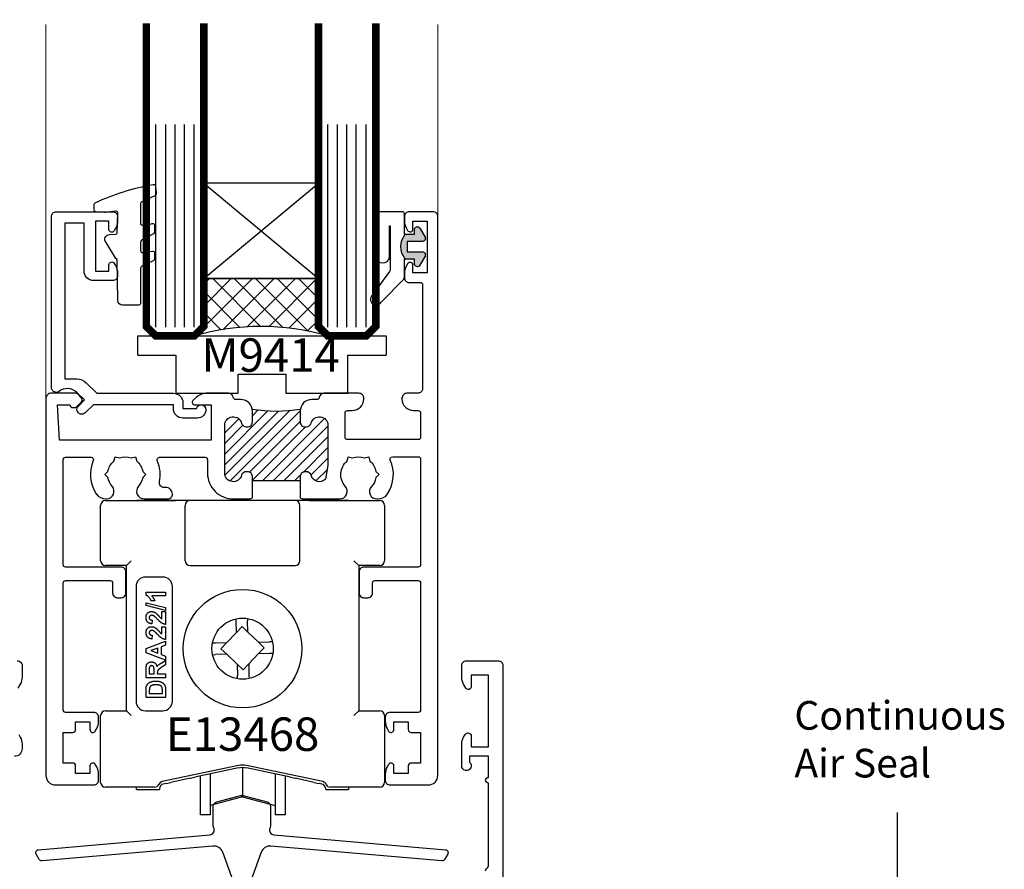
# Model space of a CAD drawing. Units: millimetres. Extents: x 0 to 16830, y 0 to 1003.
# Drawn here: x 9799 to 9902, y 322 to 411 of the extents above; entities that cross this region are included whole.
import ezdxf
from ezdxf.enums import TextEntityAlignment as Align

# ---------------------------------------------------------------- set-up
doc = ezdxf.new("R2010")
doc.units = ezdxf.units.MM
for name, color, linetype in [('AL Dimension', 8, 'Continuous'), ('AL Extrusion', 3, 'Continuous'), ('AL Gasket', 150, 'Continuous'), ('AL Hardware', 2, 'Continuous'), ('AL Notes', 2, 'Continuous'), ('AL Timber-Packer', 142, 'Continuous'), ('FAL Glass', 4, 'Continuous'), ('FAL Notes', 2, 'Continuous'), ('FAL Sealant', 32, 'Continuous')]:
    doc.layers.add(name, color=color, linetype=linetype)
doc.layers.add('Altus_SIGHTLINES', color=1, linetype='Continuous', lineweight=0)
doc.styles.add('Arial', font='arial.ttf')
doc.styles.add('Arial Narrow', font='ARIALN.TTF', dxfattribs={"height": 3.5})
doc.styles.get("Standard").update_dxf_attribs({"font": 'arial.ttf'})
doc.dimstyles.get("Standard").update_dxf_attribs({"dimtxt": 0.18, "dimasz": 0.18, "dimexe": 0.18, "dimexo": 0.0625, "dimgap": 0.09, "dimtad": 0, "dimtih": 1, "dimtoh": 1, "dimdec": 4, "dimzin": 0, "dimdsep": 46, "dimtxsty": 'Standard', "dimcen": 0.09, "dimadec": 0, "dimazin": 0, "dimtfac": 1, "dimtdec": 4, "dimtofl": 0, "dimtmove": 0, "dimatfit": 3, "dimfxl": 1, "dimtolj": 1, "dimtzin": 0, "dimarcsym": 0})

# ---------------------------------------------------------------- blocks, each defined once
blk = doc.blocks.new('40435')
blk.add_lwpolyline([(-4.24, -3.48), (-3.04, -4.04, -0.250765), (-2.91, -4.3), (-2.91, -7.91, 0.414214), (-2.72, -8.1), (-1.02, -8.09, 0.393788), (-0.52, -7.63), (-0.46, -3.4, -0.339121), (-0.32, -3.22), (0.7, -1.54, 0.617649), (0.35, -0.72), (-0.31, -0.69, -0.393479), (-0.48, -0.51), (-0.52, 1.56, -0.456412), (-0.3, 1.74), (0.79, 1.58, 0.063223), (0.86, 1.58), (1.78, 1.68, 0.382162), (1.94, 1.86), (1.94, 2.45, 0.29047), (1.83, 2.61, 0.068672), (-4.25, 4.52, 0.430451), (-4.47, 4.35), (-4.55, 3.63, 0.28949), (-4.4, 3.33), (-3.05, 2.72, -0.259738), (-2.91, 2.45), (-2.91, 0.46, -0.414214), (-3.09, 0.27), (-3.64, 0.27), (-4.14, 0.44, 0.511918), (-4.38, 0.26), (-4.38, -0.38, 0.231443), (-4.26, -0.63), (-3.03, -1.31, -0.231443), (-2.91, -1.56), (-2.91, -2.41, -0.479811), (-3.13, -2.59), (-4.16, -2.45, 0.479811), (-4.38, -2.63), (-4.38, -3.22, 0.250765)], format="xyb", close=True)
blk = doc.blocks.new('902072')
at = {"flags": 128}
blk.add_lwpolyline([(3.05, 1.5, -0.198912), (4.04, 1.09), (5.13, 0), (13.15, 0, -0.414214), (14.15, -1), (14.15, -1.6), (15.56, -1.6, -0.904069), (16.55, -1.7, -0.414214), (15.65, -2.6), (14.15, -2.6, -0.414214), (13.15, -1.6), (13.15, -1.2), (4.78, -1.2), (3.93, -2.05, -1), (3.21, -1.34), (3.85, -0.7), (3.09, 0.06, 0.386117), (1.14, 0.16, -0.173852), (0.98, 0.1), (0.9, 0.1, -0.414214), (0.4, 0.6), (0.4, 18.5, -0.414214), (0.9, 19), (6.8, 19, -0.414214), (7.3, 18.5), (7.3, 17.99, -0.131652), (7.1, 17.24), (6.96, 17, -0.767327), (6.4, 17.15), (6.4, 18), (5, 18), (5, 12.8), (6.4, 12.8), (6.4, 13.45, -0.767327), (6.96, 13.6), (7.1, 13.36, -0.131652), (7.3, 12.61), (7.3, 12.3, -0.414214), (6.8, 11.8), (4.8, 11.8, -0.414214), (3.8, 12.8), (3.8, 17.8), (1.8, 17.8), (1.8, 1.5)], format="xyb", close=True, dxfattribs=at)
blk = doc.blocks.new('46558')
h = blk.add_hatch(color=256)
h.dxf.hatch_style = 1
edge = h.paths.add_edge_path()
edge.add_line((2.3, -1.35), (1.35, -1.35))
edge.add_line((1.35, -1.35), (1.35, -0.86))
edge.add_arc((1.05, -0.86), 0.3, 360, 510)
edge.add_line((0.79, -0.71), (0.24, -1.65))
edge.add_arc((0.5, -1.8), 0.3, 150, 270)
edge.add_line((0.5, -2.1), (2.1, -2.1))
edge.add_line((2.1, -2.1), (2.1, -3.2))
edge.add_line((2.1, -3.2), (0.5, -3.2))
edge.add_arc((0.5, -3.5), 0.3, 90, 210)
edge.add_line((0.24, -3.65), (0.79, -4.6))
edge.add_arc((1.05, -4.45), 0.3, 210, 360)
edge.add_line((1.35, -4.45), (1.35, -3.95))
edge.add_line((1.35, -3.95), (2.3, -3.95))
edge.add_arc((0.76, -2.65), 2.01, 319.7505, 400.2495)
for points in [[(2.3, -1.35), (2.4, -1.35), (2.4, 0.8, -0.414214), (2.6, 1), (5.1, 1, -0.414214), (5.4, 0.7), (5.4, -3.76, -0.827586), (3.95, -3.76), (3.95, -0.48, 1), (3.9, -0.48), (3.9, -5.09, 0.143458), (3.95, -5.25), (5.85, -7.82, -1), (4.84, -8.47), (2.46, -6.04, -0.165795), (2.4, -5.86), (2.4, -3.95), (2.3, -3.95, 0.366437)], [(2.3, -1.35), (1.35, -1.35), (1.35, -0.86, 0.767327), (0.79, -0.71), (0.24, -1.65, 0.57735), (0.5, -2.1), (2.1, -2.1), (2.1, -3.2), (0.5, -3.2, 0.57735), (0.24, -3.65), (0.79, -4.6, 0.767327), (1.35, -4.45), (1.35, -3.95), (2.3, -3.95, 0.366437)]]:
    blk.add_lwpolyline(points, format="xyb", close=True)
blk = doc.blocks.new('E13468')
at = {"layer": 'AL Hardware'}
h = blk.add_hatch(dxfattribs=at)
h.set_pattern_fill('ANSI31', color=256, scale=0.25)
h.paths.add_polyline_path([(-23.1, 27.19), (-23.24, 27.19, -0.341999), (-23.73, 27.57, 0.881018), (-25.5, 27.34), (-25.5, 22.34, 0.881018), (-23.73, 22.12, -0.341999), (-23.24, 22.49), (-23.1, 22.49, -0.414214), (-22.6, 21.99), (-22.6, 21.54), (-17.6, 21.54), (-17.6, 21.99, -0.414214), (-17.1, 22.49), (-16.96, 22.49, -0.341999), (-16.47, 22.12, 0.472484), (-15.21, 21.53, 0.241752), (-14.93, 21.89), (-14.71, 23.18, 0.043661), (-14.7, 23.27), (-14.7, 27.34, 0.881018), (-16.47, 27.57, -0.341999), (-16.96, 27.19), (-17.1, 27.19, -0.414214), (-17.6, 27.69), (-17.6, 28.84, -0.044648), (-17.58, 29.05, -0.084569), (-22.62, 29.05, -0.044648), (-22.6, 28.84), (-22.6, 27.69, -0.414214)])
for points in [[(-6.7, 48.75, 0.128803), (-6.51, 48.01), (-6.36, 47.75, 0.771788), (-5.8, 47.9), (-5.8, 48.7), (-4.3, 48.7), (-4.3, 43.3), (-5.8, 43.3), (-5.8, 44.1, 0.771787), (-6.36, 44.25), (-6.51, 43.99, 0.128804), (-6.7, 43.25), (-6.7, 42.8, 0.414214), (-6.2, 42.3), (-5.05, 42.3, -0.414214), (-4.8, 42.05), (-4.8, 31.2, -0.414214), (-5.3, 30.7), (-6.45, 30.7, 0.414214), (-6.95, 30.2), (-6.95, 30.1, 0.414214), (-5.75, 28.9), (-5.25, 28.9, -0.414214), (-5, 28.65), (-5, 26.11, -0.414214), (-5.25, 25.86), (-12.65, 25.86, -0.414214), (-12.9, 26.11), (-12.9, 28.65, -0.414214), (-12.65, 28.9), (-12.15, 28.9, 0.414214), (-10.95, 30.1), (-10.95, 30.2, 0.414214), (-11.45, 30.7), (-15.1, 30.7, 0.379273), (-15.6, 30.26, -0.379273), (-15.84, 30.04), (-16.4, 30.04, 0.414214), (-17.6, 28.84), (-17.6, 27.69, 0.414214), (-17.1, 27.19), (-16.96, 27.19, 0.341999), (-16.47, 27.57, -0.881018), (-14.7, 27.34), (-14.7, 23.27, -0.043661), (-14.71, 23.18), (-14.93, 21.89, -0.241752), (-15.21, 21.53, -0.472484), (-16.47, 22.12, 0.341999), (-16.96, 22.49), (-17.1, 22.49, 0.414214), (-17.6, 21.99), (-17.6, 19.78, 0.190494), (-17.26, 19.64), (-13.48, 19.64, 0.646974), (-12.88, 20.97, -0.421104), (-12.7, 23.61), (-12.58, 24.06), (-12.12, 23.94, -0.173965), (-10.88, 23.94), (-10.43, 24.06), (-10.3, 23.61, -0.173965), (-9.68, 22.53), (-9.35, 22.2), (-9.68, 21.87, -0.143047), (-10.14, 20.94, 0.654542), (-9.57, 19.64), (-9.46, 19.64, 0.250681), (-8.46, 20.17, 0.259038), (-8.18, 23.71, -0.545117), (-7.95, 24.06), (-5.25, 24.06, -0.414214), (-5, 23.81), (-5, 12.75, -0.414214), (-5.25, 12.5), (-10.93, 12.5, 0.414214), (-11.43, 12), (-11.43, 9.8, 0.414214), (-10.93, 9.3), (-10.53, 9.3, 0.414214), (-10.03, 9.8), (-10.03, 10.85, -0.414214), (-9.78, 11.1), (-5.25, 11.1, -0.414214), (-5, 10.85), (-5, -2.45, -0.414214), (-5.25, -2.7), (-8.2, -2.7, 0.414214), (-8.7, -3.2), (-8.7, -3.65, 0.128804), (-8.51, -4.39), (-8.36, -4.65, 0.771787), (-7.8, -4.5), (-7.8, -3.7), (-6.3, -3.7), (-6.3, -4.5, 0.414214), (-6, -4.8), (-5, -4.8), (-5, -8), (-6, -8, 0.414214), (-6.3, -8.3), (-6.3, -9.1), (-7.8, -9.1), (-7.8, -8.3, 0.771788), (-8.36, -8.15), (-8.51, -8.41, 0.128803), (-8.7, -9.15), (-8.7, -9.8, 0.414214), (-8.2, -10.3), (-4.2, -10.3, 0.414214), (-3.2, -9.3), (-3.2, 49.2, 0.414214), (-3.7, 49.7), (-6.2, 49.7, 0.414214), (-6.7, 49.2)], [(-39.2, -10.3, 0.414214), (-38.7, -9.8), (-38.7, -9.15, 0.128803), (-38.89, -8.41), (-39.04, -8.15, 0.771788), (-39.6, -8.3), (-39.6, -9.1), (-41.1, -9.1), (-41.1, -8.3, 0.414214), (-41.4, -8), (-42.4, -8), (-42.4, -4.8), (-41.4, -4.8, 0.414214), (-41.1, -4.5), (-41.1, -3.7), (-39.6, -3.7), (-39.6, -4.5, 0.771787), (-39.04, -4.65), (-38.89, -4.39, 0.128804), (-38.7, -3.65), (-38.7, -3.2, 0.414214), (-39.2, -2.7), (-42.15, -2.7, -0.414214), (-42.4, -2.45), (-42.4, 10.85, -0.414214), (-42.15, 11.1), (-37.48, 11.1, -0.414214), (-37.23, 10.85), (-37.23, 9.8, 0.414214), (-36.73, 9.3), (-36.33, 9.3, 0.414214), (-35.83, 9.8), (-35.83, 12, 0.414214), (-36.33, 12.5), (-42.15, 12.5, -0.414214), (-42.4, 12.75), (-42.4, 23.75, -0.414214), (-42.15, 24), (-39.48, 24, -0.539672), (-39.25, 23.65, 0.254553), (-38.94, 20.17, 0.250681), (-37.94, 19.64), (-37.88, 19.64, 0.646974), (-37.28, 20.97, -0.137626), (-37.72, 21.87), (-38.05, 22.2), (-37.72, 22.53, -0.173965), (-37.1, 23.61), (-36.97, 24.06), (-36.52, 23.94, -0.173965), (-35.28, 23.94), (-34.83, 24.06), (-34.7, 23.61, -0.173965), (-34.08, 22.53), (-33.75, 22.2), (-34.08, 21.87, -0.137626), (-34.52, 20.97, 0.646974), (-33.92, 19.64), (-31.47, 19.64, 0.414214), (-30.97, 20.14, 0.414214), (-31.67, 20.84), (-31.84, 20.84, -0.476735), (-32.33, 21.44, 0.155582), (-32.55, 23.65, -0.539672), (-32.32, 24), (-27.55, 24, -0.414214), (-27.3, 23.75), (-27.3, 22.34, 0.414214), (-24.6, 19.64), (-22.94, 19.64, 0.190494), (-22.6, 19.78), (-22.6, 21.99, 0.414214), (-23.1, 22.49), (-23.24, 22.49, 0.341999), (-23.73, 22.12, -0.881018), (-25.5, 22.34), (-25.5, 27.34, -0.881018), (-23.73, 27.57, 0.341999), (-23.24, 27.19), (-23.1, 27.19, 0.414214), (-22.6, 27.69), (-22.6, 28.84, 0.414214), (-23.8, 30.04), (-24.36, 30.04, -0.379273), (-24.6, 30.26, 0.379273), (-25.1, 30.7), (-27.43, 30.7, 0.198912), (-28.49, 30.26), (-28.83, 29.93, 0.668179), (-28.65, 29.5), (-26.9, 29.5), (-26.9, 25.8), (-42.8, 25.8), (-43, 29.5), (-41.7, 29.5, 0.414214), (-41.4, 29.2), (-41.2, 29.2, 0.198912), (-41.02, 29.27), (-40.47, 29.82, 0.414214), (-40.47, 30.18), (-40.92, 30.63, 0.198912), (-41.1, 30.7), (-43.7, 30.7, 0.414214), (-44.2, 30.2), (-44.2, -9.3, 0.414214), (-43.2, -10.3)]]:
    blk.add_lwpolyline(points, format="xyb", close=True)
blk.add_line((-17.6, 21.54), (-22.6, 21.54), dxfattribs=at)
blk.add_arc((-20.1, 43.84), 15, 260.3321, 279.6679, dxfattribs=at)
blk = doc.blocks.new('*U223')
at = {"layer": 'FAL Sealant'}
h = blk.add_hatch(dxfattribs=at)
h.set_pattern_fill('ANSI37', color=256, scale=0.5, angle=-90, style=0)
h.set_pattern_definition([(315, (-300.0336, 110.0617), (-1.122532, -1.122532), []), (225, (-300.0336, 110.0617), (-1.122532, 1.122532), [])])
edge = h.paths.add_edge_path()
edge.add_line((3, 6), (3, 1))
edge.add_line((3, 1), (2, 0))
edge.add_arc((9, -24), 25, 73.7398, 106.2602, ccw=False)
edge.add_line((16, 0), (15, 1))
edge.add_line((15, 1), (15, 6))
edge.add_line((15, 6), (3, 6))
at = {"layer": 'FAL Glass'}
for p, q in [((-2, 0.93), (-2, 22.13)), ((-0.97, 0.93), (-0.97, 22.13)), ((0.03, 0.93), (0.03, 22.13)), ((1, 0.93), (1, 22.13)), ((2, 0.93), (2, 22.13)), ((16, 0.93), (16, 22.13)), ((17, 0.93), (17, 22.13)), ((17.97, 0.93), (17.97, 22.13)), ((18.97, 0.93), (18.97, 22.13)), ((20, 0.93), (20, 22.13))]:
    blk.add_line(p, q, dxfattribs=at)
at = {"layer": 'FAL Glass', "const_width": 0.8}
for points in [[(-3, 32.71), (-3, 1), (-2, 0), (2, 0), (3, 1), (3, 32.71)], [(21, 32.71), (21, 1), (20, 0), (16, 0), (15, 1), (15, 32.71)]]:
    blk.add_lwpolyline(points, dxfattribs=at)
at = {"layer": 'FAL Sealant'}
blk.add_lwpolyline([(15, 16), (3, 6), (15, 6), (3, 16)], close=True, dxfattribs=at)
blk.add_lwpolyline([(3, 6), (3, 1), (2, 0, -0.142857), (16, 0), (15, 1), (15, 6)], format="xyb", close=True, dxfattribs=at)
blk = doc.blocks.new('E14922')
blk.add_lwpolyline([(8.85, 1, -0.414214), (8.55, 1.3), (8.55, 1.8), (0.7, 1.8), (0.7, 0.7, -1), (-0.7, 0.7), (-0.7, 1.8), (-8.55, 1.8), (-8.55, 1.3, -0.414214), (-8.85, 1), (-9.65, 1, -0.414214), (-9.95, 1.3), (-9.95, 2, -0.414214), (-8.55, 3.4), (-1.5, 3.4, 0.414214), (-1, 3.9), (-1, 7.18, -0.198912), (-0.91, 7.39), (-0.6, 7.7), (-0.91, 8.01, -0.198912), (-1, 8.22), (-1, 12.01, 0.087489), (-1.06, 12.35), (-2.01, 14.96, 0.339454), (-3.04, 15.61), (-20.91, 14.05, -0.291473), (-21.2, 14.2), (-21.53, 14.77, -0.548619), (-21.3, 15.22), (-3.35, 16.79, 0.493145), (-2.92, 17.46), (-2.97, 17.6, -0.087489), (-3, 17.77), (-3, 19.77, -0.341889), (-2.63, 20.25), (-0.25, 20.87, -0.127216), (0.25, 20.87), (2.63, 20.25, -0.341889), (3, 19.77), (3, 17.77, -0.087489), (2.97, 17.6), (2.92, 17.46, 0.493145), (3.35, 16.79), (21.3, 15.22, -0.548619), (21.53, 14.77), (21.2, 14.2, -0.291473), (20.91, 14.05), (3.04, 15.61, 0.339454), (2.01, 14.96), (1.06, 12.35, 0.087489), (1, 12.01), (1, 3.9, 0.414214), (1.5, 3.4), (8.55, 3.4, -0.414214), (9.95, 2), (9.95, 1.3, -0.414214), (9.65, 1)], format="xyb", close=True)
blk = doc.blocks.new('DR2200-72a min')
at = {"layer": 'AL Hardware'}
for p, q in [((-14.35, 31), (-7, 31)), ((-11.1, 31), (-11.1, 31.05)), ((-11.1, 31.05), (11.1, 31.05)), ((-5.5, 31), (-7, 31)), ((5.5, 31), (-5.5, 31)), ((7, 31), (5.5, 31)), ((7, 31), (14.35, 31)), ((11.1, 31.05), (11.1, 31)), ((-14.85, 24.7), (-14.85, 30.5)), ((-6, 24.7), (-6, 30.5)), ((6, 24.7), (6, 30.5)), ((14.85, 30.5), (14.85, 24.7)), ((-12.15, 24.2), (-14.35, 24.2)), ((-11.65, 24.7), (-12.15, 24.2)), ((-12.15, 9), (-12.15, 24.2)), ((-5.5, 24.2), (5.5, 24.2)), ((11.65, 24.7), (12.15, 24.2)), ((12.15, 24.2), (12.15, 9)), ((14.35, 24.2), (12.15, 24.2)), ((-8.35, 23), (-10.15, 23)), ((-11.15, 22), (-11.15, 10)), ((-7.35, 10), (-7.35, 22)), ((-10.1, 21.1), (-10.1, 21.41)), ((-10.1, 21.41), (-8.05, 21.41)), ((-8.05, 21.02), (-9.51, 21.02)), ((-8.05, 21.41), (-8.05, 21.02)), ((-10.1, 20.31), (-8.05, 19.81)), ((-10.1, 20.01), (-10.1, 20.31)), ((-8.05, 19.51), (-10.1, 20.01)), ((-9.18, 20.52), (-9.58, 20.52)), ((-8.05, 19.81), (-8.05, 19.51)), ((-8.45, 18.62), (-8.45, 19.38)), ((-8.45, 19.38), (-8.05, 19.38)), ((-8.05, 19.38), (-8.05, 18.04)), ((-0.67, 18.37), (-0.68, 18.63)), ((0.52, 18.66), (0.53, 18.4)), ((-9.45, 18.49), (-9.48, 18.09)), ((-8.45, 17.04), (-8.45, 17.8)), ((-8.45, 17.8), (-8.05, 17.8)), ((-8.05, 17.8), (-8.05, 16.46)), ((-0.64, 17.2), (-0.67, 18.37)), ((-0.06, 17.81), (-0.64, 17.2)), ((0.56, 17.23), (-0.06, 17.81)), ((0.56, 17.23), (0.53, 18.4)), ((-9.45, 16.91), (-9.48, 16.51)), ((-0.64, 17.2), (-1.68, 16.11)), ((1.65, 16.19), (0.56, 17.23)), ((-10.1, 15.5), (-8.05, 16.28)), ((-10.1, 15.08), (-10.1, 15.5)), ((-8.87, 15.56), (-9.6, 15.29)), ((-8.87, 15.02), (-8.87, 15.56)), ((-8.05, 15.86), (-8.52, 15.68)), ((-8.52, 15.68), (-8.52, 14.89)), ((-8.05, 16.28), (-8.05, 15.86)), ((-2.85, 16.08), (-3.15, 16.07)), ((-1.68, 16.11), (-2.85, 16.08)), ((-1.68, 16.11), (-2.26, 15.49)), ((-2.26, 15.49), (-1.65, 14.91)), ((1.65, 16.19), (2.82, 16.22)), ((2.26, 15.6), (1.65, 16.19)), ((1.68, 14.99), (2.26, 15.6)), ((3.12, 16.23), (2.82, 16.22)), ((-8.05, 14.3), (-10.1, 15.08)), ((-9.6, 15.29), (-8.87, 15.02)), ((-8.52, 14.89), (-8.05, 14.72)), ((-8.05, 14.72), (-8.05, 14.3)), ((-3.14, 14.87), (-2.82, 14.88)), ((-1.65, 14.91), (-2.82, 14.88)), ((-1.65, 14.91), (-0.56, 13.87)), ((0.64, 13.9), (1.68, 14.99)), ((1.68, 14.99), (2.85, 15.02)), ((2.85, 15.02), (3.17, 15.03)), ((-8.05, 13.81), (-8.52, 13.52)), ((-8.46, 14.02), (-8.05, 14.27)), ((-8.05, 14.27), (-8.05, 13.81)), ((-0.56, 13.87), (-0.53, 12.7)), ((-0.56, 13.87), (0.06, 13.29)), ((0.06, 13.29), (0.64, 13.9)), ((0.64, 13.9), (0.67, 12.73)), ((-10.1, 12.46), (-10.1, 13.32)), ((-8.05, 12.46), (-10.1, 12.46)), ((-9.76, 13.19), (-9.76, 12.85)), ((-9.76, 12.85), (-9.26, 12.85)), ((-9.26, 12.85), (-9.26, 13.17)), ((-8.92, 12.94), (-8.92, 12.85)), ((-8.92, 12.85), (-8.05, 12.85)), ((-8.05, 12.85), (-8.05, 12.46)), ((-0.52, 12.34), (-0.53, 12.7)), ((0.67, 12.73), (0.68, 12.37)), ((-10.1, 10.4), (-10.1, 11.15)), ((-8.05, 10.4), (-10.1, 10.4)), ((-9.76, 10.99), (-9.76, 10.8)), ((-9.76, 10.8), (-8.39, 10.8)), ((-8.39, 10.8), (-8.39, 11.12)), ((-8.05, 11.18), (-8.05, 10.4)), ((-14.85, 1.5), (-14.85, 8.5)), ((-14.35, 9), (-12.15, 9)), ((-11.65, 8.5), (-12.15, 9)), ((-10.15, 9), (-8.35, 9)), ((11.65, 8.5), (12.15, 9)), ((12.15, 9), (14.35, 9)), ((14.85, 8.5), (14.85, 1.5)), ((-0.42, 3.28), (-8.4, 1.58)), ((8.4, 1.58), (0.42, 3.28)), ((-0.42, 3.01), (-5, 2.04)), ((-4.45, 2.15), (-4.45, -1.9)), ((-3.4, 2.38), (-3.4, -1.9)), ((0, 3.05), (0, 0)), ((5, 2.04), (0.42, 3.01)), ((3.4, 2.38), (3.4, -1.9)), ((4.45, 2.15), (4.45, -1.9)), ((-8, 1.4), (-8.3, 1.33)), ((-8, 1.4), (-7.5, 1.5)), ((-5.5, 1.93), (-7.5, 1.5)), ((-5.5, 1.93), (-5, 2.04)), ((5, 2.04), (5.5, 1.93)), ((7.5, 1.5), (5.5, 1.93)), ((7.5, 1.5), (8, 1.4)), ((8.3, 1.33), (8, 1.4)), ((-9.21, 1), (-14.35, 1)), ((-11.1, 0.75), (-11.1, 1)), ((-11.1, 0.75), (-10.6, 0.75)), ((-10.6, 0.75), (-8.7, 0.75)), ((-8.7, 0.84), (-8.7, 0.75)), ((0, 0), (-3.4, -0.91)), ((0, 0), (3.4, -0.91)), ((8.7, 0.75), (8.7, 0.84)), ((8.7, 0.75), (10.6, 0.75)), ((14.35, 1), (9.21, 1)), ((10.6, 0.75), (11.1, 0.75)), ((11.1, 1), (11.1, 0.75)), ((-3.4, -1.9), (-4.45, -1.9)), ((4.45, -1.9), (3.4, -1.9))]:
    blk.add_line(p, q, dxfattribs=at)
for radius in [6.2, 3.2]:
    blk.add_circle((0, 15.5), radius, dxfattribs=at)
for centre, radius, start, end in [((-14.35, 30.5), 0.5, 90, 180), ((-5.5, 30.5), 0.5, 90, 180), ((5.5, 30.5), 0.5, 0, 90), ((14.35, 30.5), 0.5, 0, 90), ((-14.35, 24.7), 0.5, 180, 270), ((-5.5, 24.7), 0.5, 180, 270), ((5.5, 24.7), 0.5, 270, 0), ((14.35, 24.7), 0.5, 270, 0), ((-10.15, 22), 1, 90, 180), ((-8.35, 22), 1, 0, 90), ((-10.15, 10), 1, 180, 270), ((-8.35, 10), 1, 270, 0), ((-14.35, 8.5), 0.5, 90, 180), ((14.35, 8.5), 0.5, 0, 90), ((0, 1.32), 2, 78, 102), ((0, 1.05), 2, 78, 102), ((-14.35, 1.5), 0.5, 180, 270), ((-9.21, 1.5), 0.5, 270, 336.1157), ((-8.3, 1.09), 0.5, 102, 156.1157), ((-8.2, 0.84), 0.5, 102, 180), ((8.2, 0.84), 0.5, 0, 78), ((8.3, 1.09), 0.5, 23.8843, 78), ((9.21, 1.5), 0.5, 203.8843, 270), ((14.35, 1.5), 0.5, 270, 0)]:
    blk.add_arc(centre, radius, start, end, dxfattribs=at)
for points, knots in [([(-9.58, 20.52), (-9.59, 20.54), (-9.61, 20.6), (-9.65, 20.68), (-9.71, 20.76), (-9.76, 20.84), (-9.81, 20.89), (-9.85, 20.93), (-9.88, 20.97), (-9.93, 21), (-9.97, 21.03), (-10.01, 21.05), (-10.06, 21.08), (-10.09, 21.09), (-10.1, 21.1)], [0, 0, 0, 0, 0.1044728, 0.2186534, 0.3428559, 0.4792695, 0.549541, 0.6174241, 0.6835352, 0.7485971, 0.812176, 0.8748693, 0.9374294, 1, 1, 1, 1]), ([(-9.51, 21.02), (-9.49, 21), (-9.46, 20.96), (-9.41, 20.91), (-9.36, 20.85), (-9.32, 20.79), (-9.28, 20.72), (-9.24, 20.66), (-9.21, 20.59), (-9.19, 20.54), (-9.18, 20.52)], [0, 0, 0, 0, 0.126567, 0.251416, 0.376412, 0.500467, 0.624193, 0.748142, 0.873873, 1, 1, 1, 1]), ([(-10.1, 18.75), (-10.1, 18.78), (-10.1, 18.82), (-10.1, 18.89), (-10.08, 18.96), (-10.07, 19.02), (-10.04, 19.07), (-10.02, 19.12), (-9.98, 19.17), (-9.95, 19.22), (-9.9, 19.26), (-9.86, 19.29), (-9.81, 19.32), (-9.77, 19.34), (-9.71, 19.36), (-9.66, 19.37), (-9.6, 19.38), (-9.57, 19.38), (-9.55, 19.38)], [0, 0, 0, 0, 0.075665, 0.147367, 0.216064, 0.281671, 0.345426, 0.407446, 0.46844, 0.529485, 0.58973, 0.648582, 0.705982, 0.763125, 0.820307, 0.878491, 0.938232, 1, 1, 1, 1]), ([(-9.48, 18.09), (-9.51, 18.1), (-9.56, 18.1), (-9.64, 18.12), (-9.71, 18.14), (-9.77, 18.16), (-9.83, 18.19), (-9.88, 18.22), (-9.92, 18.26), (-9.96, 18.3), (-10, 18.35), (-10.02, 18.4), (-10.05, 18.45), (-10.07, 18.51), (-10.09, 18.56), (-10.1, 18.63), (-10.1, 18.69), (-10.1, 18.73), (-10.1, 18.75)], [0, 0, 0, 0, 0.079428, 0.153998, 0.224119, 0.289905, 0.352697, 0.412684, 0.470565, 0.527425, 0.583753, 0.639984, 0.696615, 0.753752, 0.812726, 0.872976, 0.935041, 1, 1, 1, 1]), ([(-9.49, 18.99), (-9.51, 18.99), (-9.55, 18.99), (-9.61, 18.97), (-9.65, 18.95), (-9.69, 18.93), (-9.72, 18.89), (-9.75, 18.85), (-9.76, 18.8), (-9.76, 18.76), (-9.76, 18.74)], [0, 0, 0, 0, 0.149074, 0.282036, 0.405388, 0.52179, 0.635046, 0.748908, 0.868769, 1, 1, 1, 1]), ([(-9.76, 18.74), (-9.76, 18.73), (-9.76, 18.69), (-9.75, 18.64), (-9.72, 18.6), (-9.7, 18.57), (-9.67, 18.55), (-9.65, 18.53), (-9.62, 18.52), (-9.59, 18.51), (-9.56, 18.5), (-9.52, 18.5), (-9.49, 18.49), (-9.46, 18.49), (-9.45, 18.49)], [0, 0, 0, 0, 0.116879, 0.225785, 0.330029, 0.434785, 0.48963, 0.548322, 0.610834, 0.67773, 0.749232, 0.826888, 0.910127, 1, 1, 1, 1]), ([(-9.55, 19.38), (-9.52, 19.38), (-9.48, 19.38), (-9.41, 19.37), (-9.35, 19.36), (-9.29, 19.34), (-9.22, 19.31), (-9.16, 19.27), (-9.09, 19.23), (-9.05, 19.2), (-9.03, 19.18)], [0, 0, 0, 0, 0.119176, 0.236427, 0.352664, 0.469086, 0.589463, 0.717601, 0.854189, 1, 1, 1, 1]), ([(-9.26, 18.91), (-9.27, 18.92), (-9.31, 18.95), (-9.37, 18.97), (-9.43, 18.99), (-9.47, 18.99), (-9.49, 18.99)], [0, 0, 0, 0, 0.272796, 0.526191, 0.766904, 1, 1, 1, 1]), ([(-8.92, 18.6), (-8.94, 18.62), (-8.98, 18.65), (-9.03, 18.71), (-9.08, 18.76), (-9.13, 18.8), (-9.17, 18.84), (-9.2, 18.87), (-9.23, 18.89), (-9.25, 18.9), (-9.26, 18.91)], [0, 0, 0, 0, 0.185087, 0.352351, 0.50307, 0.636624, 0.752478, 0.851888, 0.934341, 1, 1, 1, 1]), ([(-9.03, 19.18), (-9.02, 19.18), (-9.01, 19.16), (-8.98, 19.14), (-8.95, 19.12), (-8.92, 19.09), (-8.89, 19.05), (-8.85, 19.02), (-8.81, 18.97), (-8.77, 18.93), (-8.74, 18.89), (-8.7, 18.85), (-8.67, 18.81), (-8.64, 18.78), (-8.61, 18.75), (-8.59, 18.73), (-8.57, 18.71), (-8.54, 18.69), (-8.5, 18.65), (-8.46, 18.63), (-8.45, 18.62)], [0, 0, 0, 0, 0.036976, 0.079195, 0.126705, 0.179189, 0.237376, 0.300567, 0.369164, 0.443125, 0.516034, 0.58249, 0.642156, 0.69464, 0.740701, 0.779612, 0.812098, 0.837839, 0.922987, 1, 1, 1, 1]), ([(-8.05, 18.04), (-8.08, 18.04), (-8.15, 18.05), (-8.25, 18.08), (-8.35, 18.12), (-8.42, 18.16), (-8.49, 18.2), (-8.54, 18.24), (-8.59, 18.28), (-8.65, 18.33), (-8.72, 18.39), (-8.78, 18.45), (-8.85, 18.52), (-8.9, 18.57), (-8.92, 18.6)], [0, 0, 0, 0, 0.096358, 0.192662, 0.289457, 0.388482, 0.441924, 0.501524, 0.567886, 0.640601, 0.720369, 0.806636, 0.900015, 1, 1, 1, 1]), ([(-10.1, 17.17), (-10.1, 17.2), (-10.1, 17.24), (-10.1, 17.31), (-10.08, 17.37), (-10.07, 17.44), (-10.04, 17.49), (-10.02, 17.54), (-9.98, 17.59), (-9.95, 17.64), (-9.9, 17.67), (-9.86, 17.71), (-9.81, 17.74), (-9.77, 17.76), (-9.71, 17.78), (-9.66, 17.79), (-9.6, 17.8), (-9.57, 17.8), (-9.55, 17.8)], [0, 0, 0, 0, 0.075665, 0.147367, 0.216064, 0.281671, 0.345426, 0.407446, 0.46844, 0.529485, 0.58973, 0.648582, 0.705982, 0.763125, 0.820307, 0.878491, 0.938232, 1, 1, 1, 1]), ([(-9.55, 17.8), (-9.52, 17.8), (-9.48, 17.8), (-9.41, 17.79), (-9.35, 17.78), (-9.29, 17.76), (-9.22, 17.73), (-9.16, 17.69), (-9.09, 17.65), (-9.05, 17.62), (-9.03, 17.6)], [0, 0, 0, 0, 0.119176, 0.236427, 0.352664, 0.469086, 0.589463, 0.717601, 0.854189, 1, 1, 1, 1]), ([(-9.03, 17.6), (-9.02, 17.6), (-9.01, 17.58), (-8.98, 17.56), (-8.95, 17.54), (-8.92, 17.51), (-8.89, 17.47), (-8.85, 17.43), (-8.81, 17.39), (-8.77, 17.35), (-8.74, 17.31), (-8.7, 17.27), (-8.67, 17.23), (-8.64, 17.2), (-8.61, 17.17), (-8.59, 17.15), (-8.57, 17.13), (-8.54, 17.11), (-8.5, 17.07), (-8.46, 17.05), (-8.45, 17.04)], [0, 0, 0, 0, 0.036976, 0.079195, 0.126705, 0.179189, 0.237376, 0.300567, 0.369164, 0.443125, 0.516034, 0.58249, 0.642156, 0.69464, 0.740701, 0.779612, 0.812098, 0.837839, 0.922987, 1, 1, 1, 1]), ([(-9.48, 16.51), (-9.51, 16.52), (-9.56, 16.52), (-9.64, 16.54), (-9.71, 16.56), (-9.77, 16.58), (-9.83, 16.61), (-9.88, 16.64), (-9.92, 16.68), (-9.96, 16.72), (-10, 16.77), (-10.02, 16.82), (-10.05, 16.87), (-10.07, 16.93), (-10.09, 16.98), (-10.1, 17.04), (-10.1, 17.11), (-10.1, 17.15), (-10.1, 17.17)], [0, 0, 0, 0, 0.079428, 0.153998, 0.224119, 0.289905, 0.352697, 0.412684, 0.470565, 0.527425, 0.583753, 0.639984, 0.696615, 0.753752, 0.812726, 0.872976, 0.935041, 1, 1, 1, 1]), ([(-9.49, 17.41), (-9.51, 17.41), (-9.55, 17.41), (-9.61, 17.39), (-9.65, 17.37), (-9.69, 17.34), (-9.72, 17.31), (-9.75, 17.27), (-9.76, 17.22), (-9.76, 17.18), (-9.76, 17.16)], [0, 0, 0, 0, 0.149074, 0.282036, 0.405388, 0.52179, 0.635046, 0.748908, 0.868769, 1, 1, 1, 1]), ([(-9.76, 17.16), (-9.76, 17.15), (-9.76, 17.11), (-9.75, 17.06), (-9.72, 17.02), (-9.7, 16.99), (-9.67, 16.97), (-9.65, 16.95), (-9.62, 16.94), (-9.59, 16.93), (-9.56, 16.92), (-9.52, 16.92), (-9.49, 16.91), (-9.46, 16.91), (-9.45, 16.91)], [0, 0, 0, 0, 0.1168789, 0.2257849, 0.3300294, 0.4347846, 0.4896304, 0.5483217, 0.6108337, 0.6777305, 0.7492317, 0.8268885, 0.910127, 1, 1, 1, 1]), ([(-9.26, 17.33), (-9.27, 17.34), (-9.31, 17.36), (-9.37, 17.39), (-9.43, 17.4), (-9.47, 17.41), (-9.49, 17.41)], [0, 0, 0, 0, 0.272796, 0.526191, 0.766904, 1, 1, 1, 1]), ([(-8.92, 17.02), (-8.94, 17.04), (-8.98, 17.07), (-9.03, 17.13), (-9.08, 17.18), (-9.13, 17.22), (-9.17, 17.26), (-9.2, 17.29), (-9.23, 17.31), (-9.25, 17.32), (-9.26, 17.33)], [0, 0, 0, 0, 0.185087, 0.352351, 0.50307, 0.636624, 0.752478, 0.851888, 0.934341, 1, 1, 1, 1]), ([(-8.05, 16.46), (-8.08, 16.46), (-8.15, 16.47), (-8.25, 16.5), (-8.35, 16.54), (-8.42, 16.58), (-8.49, 16.62), (-8.54, 16.66), (-8.59, 16.7), (-8.65, 16.75), (-8.72, 16.81), (-8.78, 16.87), (-8.85, 16.94), (-8.9, 16.99), (-8.92, 17.02)], [0, 0, 0, 0, 0.096358, 0.192662, 0.289457, 0.388482, 0.441924, 0.501524, 0.567886, 0.640601, 0.720369, 0.806636, 0.900015, 1, 1, 1, 1]), ([(-10.1, 13.32), (-10.1, 13.34), (-10.1, 13.39), (-10.1, 13.47), (-10.1, 13.54), (-10.09, 13.6), (-10.08, 13.65), (-10.07, 13.7), (-10.06, 13.75), (-10.05, 13.79), (-10.04, 13.83), (-10.02, 13.86), (-10, 13.89), (-9.97, 13.92), (-9.95, 13.95), (-9.92, 13.98), (-9.89, 14), (-9.86, 14.03), (-9.82, 14.05), (-9.78, 14.07), (-9.74, 14.08), (-9.71, 14.09), (-9.66, 14.1), (-9.62, 14.11), (-9.58, 14.11), (-9.55, 14.12), (-9.54, 14.12)], [0, 0, 0, 0, 0.069826, 0.134568, 0.194655, 0.249727, 0.300289, 0.346032, 0.387438, 0.424316, 0.459073, 0.493245, 0.527114, 0.561039, 0.595222, 0.629875, 0.664986, 0.701286, 0.737968, 0.774262, 0.810851, 0.84727, 0.884509, 0.92231, 0.960504, 1, 1, 1, 1]), ([(-9.52, 13.72), (-9.53, 13.72), (-9.56, 13.72), (-9.61, 13.71), (-9.65, 13.69), (-9.68, 13.66), (-9.71, 13.63), (-9.73, 13.59), (-9.75, 13.55), (-9.75, 13.52), (-9.76, 13.5)], [0, 0, 0, 0, 0.132835, 0.256284, 0.373721, 0.489573, 0.607112, 0.728966, 0.858357, 1, 1, 1, 1]), ([(-9.76, 13.5), (-9.76, 13.5), (-9.76, 13.48), (-9.76, 13.46), (-9.76, 13.43), (-9.76, 13.39), (-9.76, 13.35), (-9.76, 13.3), (-9.76, 13.25), (-9.76, 13.21), (-9.76, 13.19)], [0, 0, 0, 0, 0.052659, 0.124813, 0.21921, 0.333205, 0.469464, 0.625352, 0.802199, 1, 1, 1, 1]), ([(-9.54, 14.12), (-9.52, 14.12), (-9.48, 14.11), (-9.43, 14.11), (-9.38, 14.1), (-9.33, 14.08), (-9.28, 14.07), (-9.24, 14.04), (-9.2, 14.02), (-9.16, 13.99), (-9.12, 13.95), (-9.09, 13.91), (-9.06, 13.87), (-9.04, 13.82), (-9.01, 13.77), (-9, 13.72), (-8.98, 13.66), (-8.97, 13.62), (-8.97, 13.6)], [0, 0, 0, 0, 0.066195, 0.129362, 0.190795, 0.250525, 0.308782, 0.366645, 0.423722, 0.481911, 0.540044, 0.599083, 0.659656, 0.721689, 0.786833, 0.854049, 0.925302, 1, 1, 1, 1]), ([(-9.26, 13.17), (-9.26, 13.19), (-9.26, 13.24), (-9.26, 13.31), (-9.26, 13.37), (-9.27, 13.42), (-9.27, 13.46), (-9.27, 13.5), (-9.28, 13.53), (-9.29, 13.56), (-9.3, 13.59), (-9.32, 13.63), (-9.34, 13.65), (-9.37, 13.68), (-9.4, 13.7), (-9.44, 13.71), (-9.48, 13.72), (-9.5, 13.72), (-9.52, 13.72)], [0, 0, 0, 0, 0.106129, 0.202193, 0.287602, 0.363013, 0.42722, 0.481498, 0.525359, 0.559583, 0.615732, 0.669636, 0.721864, 0.774404, 0.827074, 0.881352, 0.938792, 1, 1, 1, 1]), ([(-8.97, 13.6), (-8.96, 13.62), (-8.93, 13.66), (-8.89, 13.71), (-8.84, 13.76), (-8.8, 13.8), (-8.77, 13.83), (-8.74, 13.85), (-8.7, 13.88), (-8.66, 13.9), (-8.62, 13.93), (-8.57, 13.96), (-8.51, 13.99), (-8.48, 14.01), (-8.46, 14.02)], [0, 0, 0, 0, 0.107115, 0.209639, 0.307643, 0.401751, 0.451677, 0.508294, 0.572269, 0.643677, 0.721866, 0.807559, 0.900264, 1, 1, 1, 1]), ([(-8.52, 13.52), (-8.54, 13.51), (-8.57, 13.48), (-8.62, 13.44), (-8.67, 13.41), (-8.71, 13.38), (-8.74, 13.35), (-8.77, 13.33), (-8.79, 13.31), (-8.82, 13.29), (-8.84, 13.26), (-8.86, 13.23), (-8.88, 13.19), (-8.9, 13.16), (-8.91, 13.12), (-8.91, 13.07), (-8.92, 13.01), (-8.92, 12.96), (-8.92, 12.94)], [0, 0, 0, 0, 0.0915957, 0.1748751, 0.2498435, 0.3157425, 0.3741143, 0.4237869, 0.464859, 0.4980961, 0.5541854, 0.6070974, 0.6579961, 0.7068017, 0.7608719, 0.8276374, 0.9070951, 1, 1, 1, 1]), ([(-10.1, 11.15), (-10.1, 11.18), (-10.1, 11.22), (-10.1, 11.27), (-10.1, 11.33), (-10.09, 11.38), (-10.09, 11.43), (-10.08, 11.47), (-10.08, 11.51), (-10.07, 11.53), (-10.07, 11.54)], [0, 0, 0, 0, 0.15747, 0.30663, 0.445395, 0.573987, 0.694437, 0.804898, 0.906812, 1, 1, 1, 1]), ([(-10.07, 11.54), (-10.06, 11.56), (-10.05, 11.59), (-10.03, 11.63), (-10.01, 11.67), (-9.99, 11.71), (-9.97, 11.75), (-9.94, 11.78), (-9.91, 11.82), (-9.87, 11.86), (-9.81, 11.91), (-9.73, 11.97), (-9.64, 12.01), (-9.56, 12.04), (-9.49, 12.06), (-9.44, 12.08), (-9.38, 12.09), (-9.32, 12.1), (-9.26, 12.1), (-9.2, 12.11), (-9.13, 12.11), (-9.08, 12.11), (-9.06, 12.11)], [0, 0, 0, 0, 0.037277, 0.074005, 0.110334, 0.146703, 0.182877, 0.219397, 0.255895, 0.293019, 0.368231, 0.4447, 0.523118, 0.604669, 0.647177, 0.691463, 0.737958, 0.786109, 0.836321, 0.888668, 0.943198, 1, 1, 1, 1]), ([(-9.74, 11.35), (-9.74, 11.34), (-9.75, 11.32), (-9.75, 11.29), (-9.75, 11.25), (-9.76, 11.21), (-9.76, 11.17), (-9.76, 11.11), (-9.76, 11.05), (-9.76, 11.01), (-9.76, 10.99)], [0, 0, 0, 0, 0.072342, 0.15927, 0.261932, 0.378246, 0.511639, 0.658766, 0.821921, 1, 1, 1, 1]), ([(-9.08, 11.72), (-9.1, 11.72), (-9.13, 11.72), (-9.19, 11.72), (-9.24, 11.71), (-9.29, 11.71), (-9.33, 11.7), (-9.37, 11.69), (-9.41, 11.69), (-9.45, 11.67), (-9.5, 11.65), (-9.56, 11.62), (-9.61, 11.59), (-9.65, 11.55), (-9.68, 11.51), (-9.71, 11.46), (-9.73, 11.41), (-9.74, 11.37), (-9.74, 11.35)], [0, 0, 0, 0, 0.069864, 0.1353396, 0.1964684, 0.2538392, 0.3074799, 0.3569815, 0.4030387, 0.4452119, 0.523136, 0.5959747, 0.6643718, 0.7294452, 0.7936047, 0.8592613, 0.9276849, 1, 1, 1, 1]), ([(-8.41, 11.38), (-8.42, 11.4), (-8.43, 11.43), (-8.45, 11.48), (-8.47, 11.52), (-8.5, 11.56), (-8.53, 11.6), (-8.58, 11.63), (-8.64, 11.65), (-8.69, 11.67), (-8.73, 11.69), (-8.77, 11.69), (-8.82, 11.7), (-8.86, 11.71), (-8.91, 11.71), (-8.96, 11.72), (-9.02, 11.72), (-9.06, 11.72), (-9.08, 11.72)], [0, 0, 0, 0, 0.0649179, 0.126443, 0.1858787, 0.2430166, 0.3024911, 0.3693637, 0.4445723, 0.5291777, 0.575517, 0.6254052, 0.6788683, 0.7356051, 0.7961888, 0.8601411, 0.9280645, 1, 1, 1, 1]), ([(-9.06, 12.11), (-9.02, 12.11), (-8.94, 12.11), (-8.82, 12.1), (-8.72, 12.08), (-8.65, 12.06), (-8.62, 12.05)], [0, 0, 0, 0, 0.275799, 0.534313, 0.774076, 1, 1, 1, 1]), ([(-8.62, 12.05), (-8.6, 12.04), (-8.57, 12.03), (-8.51, 12.01), (-8.46, 11.98), (-8.42, 11.96), (-8.37, 11.93), (-8.33, 11.9), (-8.29, 11.87), (-8.27, 11.84), (-8.26, 11.83)], [0, 0, 0, 0, 0.136343, 0.269093, 0.397722, 0.522644, 0.645115, 0.765556, 0.88367, 1, 1, 1, 1]), ([(-8.39, 11.12), (-8.39, 11.14), (-8.39, 11.16), (-8.39, 11.21), (-8.4, 11.24), (-8.4, 11.28), (-8.4, 11.31), (-8.4, 11.34), (-8.41, 11.36), (-8.41, 11.38), (-8.41, 11.38)], [0, 0, 0, 0, 0.166673, 0.320909, 0.464346, 0.593863, 0.712744, 0.82094, 0.915687, 1, 1, 1, 1]), ([(-8.26, 11.83), (-8.24, 11.81), (-8.2, 11.77), (-8.16, 11.7), (-8.12, 11.63), (-8.1, 11.57), (-8.09, 11.54)], [0, 0, 0, 0, 0.2277753, 0.4681943, 0.7242247, 1, 1, 1, 1]), ([(-8.09, 11.54), (-8.09, 11.53), (-8.08, 11.51), (-8.07, 11.47), (-8.07, 11.43), (-8.06, 11.38), (-8.06, 11.33), (-8.05, 11.28), (-8.05, 11.23), (-8.05, 11.2), (-8.05, 11.18)], [0, 0, 0, 0, 0.099888, 0.207312, 0.320838, 0.442448, 0.570185, 0.705432, 0.849416, 1, 1, 1, 1])]:
    blk.add_open_spline(points, degree=3, knots=knots, dxfattribs=at)
blk = doc.blocks.new('M9414')
for p, q in [((-26, 6), (0, 6)), ((-26, 4), (-26, 6)), ((0, 6), (0, 4)), ((-26, 4), (-22, 4)), ((-22, 4), (-22, 0)), ((-4, 0), (-4, 4)), ((-4, 4), (0, 4)), ((-15.5, 2), (-10.5, 2)), ((-15.5, 0), (-15.5, 2)), ((-10.5, 2), (-10.5, 0)), ((-22, 0), (-15.5, 0)), ((-10.5, 0), (-4, 0))]:
    blk.add_line(p, q)
blk = doc.blocks.new('*U392')
at = {"layer": 'Altus_SIGHTLINES'}
for p, q in [((-46.3, 29), (-46.3, 68.1)), ((-5.3, 48), (-5.3, 68.1))]:
    blk.add_line(p, q, dxfattribs=at)
at = {"xscale": -1}
blk.add_blockref('*U223', (-14.8, 35.5), dxfattribs=at)
at = {"layer": 'AL Extrusion'}
for name, p in [('E13468', (-2.1, -1.2)), ('902072', (-46.12, 29.5)), ('E14922', (-25.8, -33.5))]:
    blk.add_blockref(name, p, dxfattribs=at)
at = {"layer": 'AL Gasket', "xscale": -1}
for name, p in [('40435', (-39.32, 46.83)), ('46558', (-6.4, 47.5))]:
    blk.add_blockref(name, p, dxfattribs=at)
at = {"layer": 'AL Hardware'}
blk.add_blockref('DR2200-72a min', (-25.73, -12.73), dxfattribs=at)
at = {"layer": 'AL Timber-Packer'}
blk.add_blockref('M9414', (-10.7, 29.5), dxfattribs=at)
at = {"layer": 'AL Dimension', "color": 2, "style": 'Arial Narrow'}
blk.add_text('M9414', height=3.5, dxfattribs=at).set_placement((-30.03, 31.75))
blk.add_text('E13468', height=3.5, dxfattribs=at).set_placement((-25.73, -4.43), align=Align.TOP_CENTER)
blk = doc.blocks.new('E14917')
for points in [[(65, 19, -0.414214), (65.5, 18.5), (65.5, 17.31, -0.131652), (65.3, 16.56), (65.06, 16.15, -0.767327)], [(65.15, 11.27), (65.3, 11.02, -0.131652), (65.5, 10.27), (65.5, 9.8, -0.414214), (64.7, 9)], [(114, -3, -0.198912), (114.09, -2.79), (114.21, -2.66, 0.198912), (114.3, -2.45), (114.3, 6.2, -1), (114.3, 6.8), (114.3, 9), (112.3, 9), (112.3, 8.4, -1.618034), (111.5, 8), (111.5, 10.27, -0.131652), (111.7, 11.02), (111.85, 11.27, -0.767327), (112.5, 11.1), (112.5, 10), (114.3, 10), (114.3, 17.5), (112.5, 17.5), (112.5, 16.3, -0.767327), (111.94, 16.15), (111.7, 16.56, -0.131652), (111.5, 17.31), (111.5, 18.5, -0.414214), (112, 19), (115.3, 19, -0.414214), (115.8, 18.5), (115.8, -4.2)]]:
    blk.add_lwpolyline(points, format="xyb")

msp = doc.modelspace()

# ---------------------------------------------------------------- block references
at = {"layer": 'AL Extrusion'}
msp.add_blockref('E14917', (9733.82, 324.8), dxfattribs=at)
at = {"layer": 'AL Notes'}
msp.add_blockref('*U392', (9848.12, 342.3), dxfattribs=at)

# ---------------------------------------------------------------- texts
at = {"layer": 'FAL Notes', "insert": (9880.13, 330.65), "char_height": 3, "width": 20.4052, "attachment_point": 7, "style": 'Arial'}
msp.add_mtext('Continuous Air Seal', dxfattribs=at)

# ---------------------------------------------------------------- leaders
at = {"layer": 'FAL Notes'}
msp.add_leader([(9890.93, 299), (9890.93, 325.01), (9890.93, 327.93)], dimstyle='Standard', dxfattribs=at)

doc.saveas('drawing.dxf')
